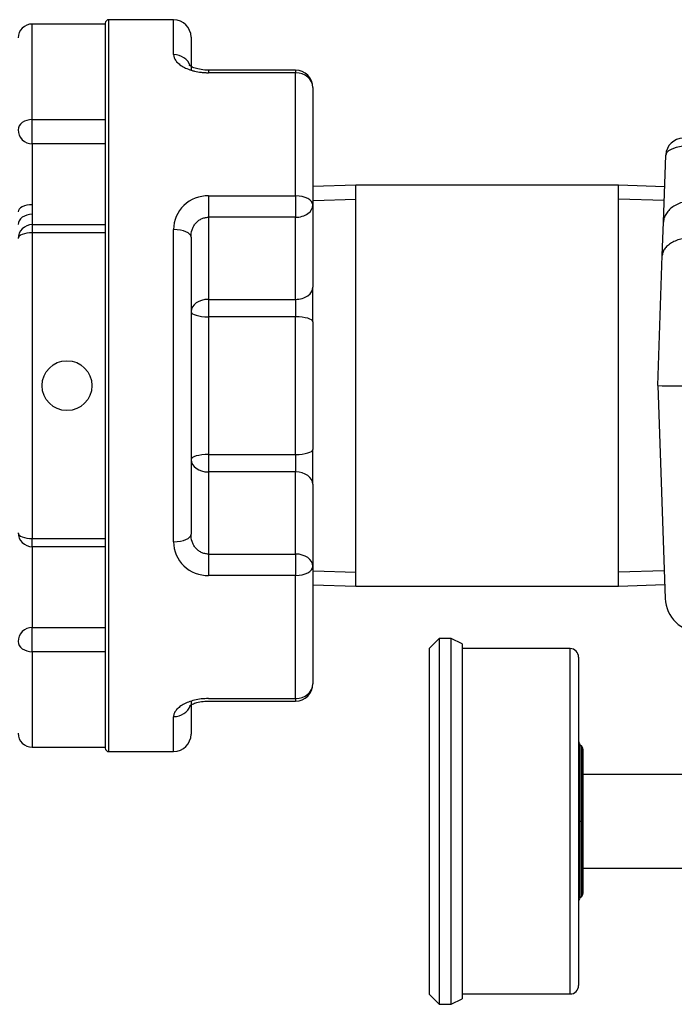
# Model space of a CAD drawing. Units: inches. Extents: x 5 to 340, y 6 to 44.
# Drawn here: x 16 to 21, y 17 to 25 of the extents above; entities that cross this region are included whole.
import ezdxf
from ezdxf.lldxf.tags import DXFTag

# ---------------------------------------------------------------- set-up
doc = ezdxf.new("R2010")
doc.units = ezdxf.units.IN
doc.header["$MEASUREMENT"] = 0
for name, color, linetype in [('BODY', 7, 'Continuous'), ('BRS2864', 7, 'Continuous'), ('CFN2072', 7, 'Continuous'), ('GTP2900', 7, 'Continuous'), ('TFL2079', 7, 'Continuous'), ('WTR40002', 7, 'Continuous')]:
    doc.layers.add(name, color=color, linetype=linetype)
tags = doc.linetypes.add('HIDDEN2', pattern=[0.1875, 0.125, -0.0625]).pattern_tags.tags
tags[6:7] = [DXFTag(74, 4), DXFTag(75, 0), DXFTag(340, '0'), DXFTag(46, 0.0), DXFTag(50, 0.0), DXFTag(44, 0.0), DXFTag(45, 0.0)]
tags[4:5] = [DXFTag(74, 4), DXFTag(75, 0), DXFTag(340, '0'), DXFTag(46, 0.0), DXFTag(50, 0.0), DXFTag(44, 0.0), DXFTag(45, 0.0)]

# ---------------------------------------------------------------- blocks, each defined once
blk = doc.blocks.new('SE18')
at = {"layer": 'BRS2864', "color": 7, "linetype": 'Continuous'}
for p, q in [((18.3632, 23.3454), (18.055, 23.3358)), ((18.3632, 20.4704), (18.3632, 23.3454)), ((20.2468, 23.3454), (18.3632, 23.3454)), ((20.2468, 20.4704), (20.2468, 23.3454)), ((20.5788, 23.3351), (20.2468, 23.3454)), ((18.055, 20.48), (18.3632, 20.4704)), ((18.3632, 20.4704), (20.2468, 20.4704)), ((20.2468, 20.4704), (20.5788, 20.4807))]:
    blk.add_line(p, q, dxfattribs=at)
at = {"layer": 'BRS2864', "color": 7, "linetype": 'HIDDEN2'}
for p, q in [((18.0581, 23.2359), (18.3632, 23.2454)), ((20.5757, 23.2352), (20.2468, 23.2454)), ((18.0581, 20.5799), (18.3632, 20.5704)), ((20.5757, 20.5806), (20.2468, 20.5704))]:
    blk.add_line(p, q, dxfattribs=at)
blk = doc.blocks.new('SE39')
at = {"layer": 'BODY', "color": 7, "linetype": 'Continuous'}
for p, q in [((16.04, 23.8165), (16.04, 24.5017)), ((16.565, 24.5017), (16.04, 24.5017)), ((16.04, 23.8165), (16.565, 23.8165)), ((16.04, 23.6429), (16.04, 23.8165)), ((16.04, 23.6429), (16.04, 23.2054)), ((16.565, 23.6429), (16.04, 23.6429)), ((16.04, 23.2054), (16.04, 23.1371)), ((16.04, 23.1371), (16.04, 23.0629)), ((16.04, 23.0629), (16.565, 23.0629)), ((16.04, 23.0629), (16.04, 23.0052)), ((16.04, 23.0052), (16.04, 20.8106)), ((16.565, 23.0052), (16.04, 23.0052)), ((16.04, 20.8106), (16.565, 20.8106)), ((16.04, 20.7529), (16.04, 20.8106)), ((16.565, 20.7529), (16.04, 20.7529)), ((16.04, 20.7529), (16.04, 20.1729)), ((16.04, 20.1729), (16.565, 20.1729)), ((16.04, 19.9993), (16.04, 20.1729)), ((16.04, 19.9993), (16.04, 19.3142)), ((16.565, 19.9993), (16.04, 19.9993)), ((16.04, 19.3142), (16.565, 19.3142))]:
    blk.add_line(p, q, dxfattribs=at)
blk.add_circle((16.29, 21.9079), 0.179, dxfattribs=at)
for centre, start, end in [((16.04, 24.4017), 90, 180), ((16.04, 23.7429), 180, 270), ((16.04, 22.9629), 90, 180), ((16.04, 20.8529), 180, 270), ((16.04, 20.0729), 90, 180), ((16.04, 19.4142), 180, 270)]:
    blk.add_arc(centre, 0.1, start, end, dxfattribs=at)
for centre, major_axis, ratio, start_param, end_param in [((16.04, 23.7429), (0.1, 0), 0.73584, 1.570796, 3.141593), ((16.04, 23.1545), (0.1, 0), 0.508757, 1.570796, 3.141593), ((16.04, 23.0627), (0.1, 0), 0.744084, 1.570796, 3.141593), ((16.04, 22.9629), (-0.1, 0), 0.423058, 4.712389, 6.283185), ((16.04, 20.8529), (-0.1, 0), 0.423058, 0, 1.570796), ((16.04, 20.0729), (-0.1, 0), 0.73584, 0, 1.570796)]:
    blk.add_ellipse(centre, major_axis=major_axis, ratio=ratio, start_param=start_param, end_param=end_param, dxfattribs=at)
blk = doc.blocks.new('SE50')
at = {"layer": 'WTR40002', "color": 7, "linetype": 'Continuous'}
for p, q in [((20.7117, 23.6829), (20.8341, 23.6829)), ((20.8341, 23.6829), (22.9628, 23.6829)), ((20.8341, 23.6356), (20.8341, 23.6829)), ((22.9628, 23.6356), (22.9628, 23.6829)), ((23.035, 23.6829), (23.0442, 23.667)), ((23.0442, 23.667), (23.14, 23.5843)), ((23.0475, 23.6829), (23.1988, 23.6829)), ((23.1988, 23.6829), (23.432, 23.6829)), ((23.1988, 23.6829), (23.1988, 23.678)), ((20.8341, 23.6356), (20.8202, 23.2392)), ((22.9628, 23.6356), (20.8341, 23.6356)), ((23.2006, 23.2238), (22.9628, 23.6356)), ((23.0711, 23.6204), (23.1086, 23.5554)), ((20.57, 23.0812), (20.5868, 23.5623)), ((24.247, 23.3887), (24.5891, 23.1789)), ((20.8195, 23.2392), (20.8117, 22.9728)), ((20.8202, 23.2392), (20.8195, 23.2392)), ((23.0245, 23.2392), (20.8202, 23.2392)), ((23.0245, 22.9604), (23.0245, 23.2392)), ((20.5616, 22.8411), (20.57, 23.0812)), ((20.8111, 22.9728), (20.7792, 21.9066)), ((20.8117, 22.9728), (20.8111, 22.9728)), ((21.93, 22.9728), (20.8117, 22.9728)), ((21.93, 22.9728), (21.93, 22.0947)), ((23.0245, 22.9604), (21.93, 22.9604)), ((25.639, 21.817), (25.3527, 22.9101)), ((25.4706, 22.9375), (25.5593, 22.9375)), ((26.2177, 20.4369), (25.5593, 22.9375)), ((20.529, 21.9079), (20.5616, 22.8411)), ((21.93, 22.8273), (23.5773, 22.8273)), ((21.93, 22.2154), (23.7314, 22.2154)), ((21.93, 22.0947), (21.3223, 22.0947)), ((21.3223, 22.0947), (21.4094, 20.1407)), ((25.5609, 22.0031), (25.5136, 22.0031)), ((25.5136, 22.0031), (26.2085, 20.1862)), ((26.323, 20.1858), (25.5609, 22.0031)), ((20.529, 21.9079), (20.5823, 20.382)), ((20.7792, 21.9066), (20.8321, 20.1407)), ((24.4732, 20.8593), (24.1483, 21.6835)), ((25.7847, 21.7388), (25.8393, 21.5287)), ((21.858, 20.8448), (21.8993, 19.6625)), ((22.707, 20.8593), (24.4732, 20.8593)), ((22.707, 20.8593), (22.707, 20.0329)), ((24.4732, 20.8593), (24.4732, 20.0329)), ((20.8321, 20.1407), (21.4094, 20.1407)), ((26.3228, 20.1862), (26.3228, 20.1862)), ((22.707, 20.0329), (26.3539, 20.0329)), ((22.707, 20.0329), (22.707, 19.5504)), ((22.0694, 19.5628), (22.3303, 19.8617)), ((21.8993, 19.6625), (21.9046, 19.6687)), ((21.9122, 19.292), (21.8993, 19.6625)), ((21.9005, 19.6271), (21.8993, 19.6625)), ((22.707, 19.5504), (22.4461, 19.2514)), ((26.3539, 19.5504), (22.707, 19.5504)), ((21.9392, 19.0464), (21.9464, 19.2514)), ((22.4461, 19.2514), (22.4297, 18.7829)), ((25.9467, 19.0621), (25.9551, 19.112)), ((25.9854, 19.1053), (25.9778, 19.0605)), ((25.891, 18.7829), (25.9156, 19.0638)), ((25.9223, 18.7829), (25.9467, 19.0621)), ((25.9778, 19.0605), (25.9535, 18.7829)), ((21.9345, 18.7829), (22.4297, 18.7829)), ((22.4297, 18.7829), (25.891, 18.7829)), ((22.4297, 18.7829), (22.4461, 18.3144)), ((25.9223, 18.7829), (25.891, 18.7829)), ((25.9535, 18.7829), (25.9223, 18.7829)), ((25.9535, 18.7829), (26.3539, 18.7829)), ((21.9464, 18.3144), (21.9392, 18.5195)), ((22.4461, 18.3144), (22.707, 18.0155)), ((22.707, 18.0155), (26.3539, 18.0155)), ((22.707, 17.5329), (22.707, 18.0155)), ((22.3303, 17.7041), (22.0694, 18.003)), ((26.3539, 17.5329), (22.707, 17.5329)), ((25.4327, 17.5329), (25.4327, 17.498)), ((25.4362, 17.5329), (25.4362, 17.498)), ((25.4414, 17.5019), (25.4414, 17.5329)), ((25.744, 17.5019), (25.744, 17.5329)), ((25.7488, 17.498), (25.7488, 17.5329)), ((25.7492, 17.498), (25.7492, 17.5329)), ((25.7506, 17.498), (25.7506, 17.5329)), ((25.438, 17.5019), (25.438, 17.498)), ((25.4414, 17.5019), (25.744, 17.5019)), ((25.7463, 17.498), (25.7463, 17.5019))]:
    blk.add_line(p, q, dxfattribs=at)
for centre, radius, start, end in [((20.7117, 23.5579), 0.125, 90, 178), ((22.9628, 23.5579), 0.125, 30, 90), ((23.0328, 23.558), 0.1249, 88.97421, 90), ((23.0306, 21.021), 2.6619, 62.80935, 89.90571), ((23.035, 20.9439), 2.739, 22.75, 90), ((24.5923, 22.6829), 1, 14.74991, 80.92537), ((24.4961, 22.6733), 1.0097, 15.16935, 75.29414), ((72.7182, 53.1827), 57.7414, 210.837393, 210.908682), ((24.498, 22.6763), 0.886, 15.29438, 66.99651), ((23.0258, 22.4132), 0.8259, 79.31709, 90.08615), ((23.1927, 23.2869), 0.0636, 257.51428, 277.15893), ((23.0416, 21.0108), 2.6637, 21.87156, 54.48165), ((23.0297, 21.7673), 1.193, 62.67923, 90.24935), ((15.3363, 20.4264), 8.5836, 12.02967, 16.24271), ((23.0386, 21.243), 1.194, 21.65088, 54.52859), ((20.7175, 33.6435), 11.7371, 269.08001, 270.3012), ((16.451, 18.8275), 9.7692, 13.23445, 16.05194), ((20.8321, 20.3907), 0.25, 182, 269.63888), ((21.4094, 19.6507), 0.49, 2, 90.24039), ((22.707, 19.5329), 0.5, 90, 138.88198), ((22.4461, 19.234), 0.5, 138.88198, 178), ((26.258, 19.0338), 0.3437, 73.79696, 175), ((26.258, 19.0349), 0.3125, 72.1247, 165.72684), ((26.258, 19.036), 0.2813, 70.05905, 165.72684), ((12.986, 19.076), 8.9532, 358.12431, 359.81061), ((12.986, 18.4899), 8.9532, 0.18939, 1.87569), ((22.4461, 18.3318), 0.5, 182, 221.11802), ((22.707, 18.0329), 0.5, 221.11802, 270)]:
    blk.add_arc(centre, radius, start, end, dxfattribs=at)
for centre, major_axis, ratio, start_param, end_param in [((20.8368, 23.5579), (-0.25, 0.0039), 0.310598, 4.728083, 6.277183), ((22.9628, 23.5579), (0.1083, 0.0625), 0.566409, 0, 1.254742), ((23.143, 23.6619), (0.0719, 0.0415), 0.913773, 3.141593, 4.19047), ((23.1805, 23.5969), (0.0719, 0.0415), 0.861711, 3.141593, 4.205618), ((23.5773, 22.0498), (0.6946, 1.3295), 0.270218, 0.065423, 1.093503), ((23.7314, 21.9549), (0.8715, 1.2208), 0.101915, 0.085604, 1.428991), ((25.3527, 22.9057), (0.1209, 0.0317), 0.033761, 0.214289, 1.561951), ((24.1483, 21.423), (1.3946, 0.5524), 0.161775, 0.150978, 1.506802), ((25.6666, 21.707), (0.1209, 0.0317), 0.033763, 0.207174, 1.43761), ((25.7211, 21.4969), (0.1211, 0.0311), 0.0544, 0.20683, 1.180216), ((26.433, 20.2829), (0, 0.25), 0.973976, 1.967859, 2.808716), ((21.9536, 20.1905), (-0.3767, 0.3288), 0.13168, 1.685239, 3.141593), ((22.707, 19.5329), (-0.3767, 0.3288), 0.026299, 4.735341, 6.283185), ((21.9046, 19.7066), (-0.1648, 0.1439), 0.13168, 1.685239, 3.141593), ((22.4461, 19.234), (-0.3767, 0.3288), 0.026299, 4.735341, 6.283185), ((22.4461, 19.234), (-0.4997, 0.0174), 0.034878, 4.713607, 6.283185), ((25.9854, 19.1043), (-0.0303, 0.0077), 0.033823, 4.720993, 6.283185), ((25.9156, 19.0649), (0.0311, -0.0027), 0.034767, 4.715431, 6.277623), ((25.9778, 19.0594), (-0.0311, 0.0027), 0.034767, 4.715431, 6.277623), ((22.4461, 18.3318), (-0.4997, -0.0174), 0.034878, 0, 1.569578), ((22.4461, 18.3318), (-0.3767, -0.3288), 0.026299, 0, 1.547844), ((22.707, 18.0329), (-0.3767, -0.3288), 0.026299, 0, 1.547844)]:
    blk.add_ellipse(centre, major_axis=major_axis, ratio=ratio, start_param=start_param, end_param=end_param, dxfattribs=at)
for points, degree, knots in [([(23.0506, 23.6469), (23.0496, 23.648), (23.0493, 23.6502), (23.0481, 23.6571), (23.0471, 23.6619), (23.0442, 23.667)], 3, [0, 0, 0, 0, 0.5, 0.5, 1, 1, 1, 1]), ([(23.2006, 23.2238), (23.203, 23.2227), (23.2056, 23.2218), (23.2111, 23.2218), (23.2134, 23.2232), (23.2172, 23.2286), (23.2175, 23.2328), (23.2181, 23.2448), (23.2172, 23.2528), (23.2137, 23.2766), (23.2102, 23.2922), (23.1987, 23.3381), (23.1896, 23.3677), (23.1599, 23.4534), (23.1369, 23.5065), (23.1086, 23.5554)], 3, [0, 0, 0, 0, 0.015625, 0.015625, 0.03125, 0.03125, 0.0625, 0.0625, 0.125, 0.125, 0.25, 0.25, 0.5, 0.5, 1, 1, 1, 1]), ([(23.1769, 23.5226), (23.2018, 23.481), (23.2173, 23.4322), (23.2318, 23.3478), (23.2353, 23.3177), (23.2355, 23.2701), (23.2353, 23.2536), (23.2288, 23.2334), (23.2272, 23.2295), (23.2218, 23.222), (23.2177, 23.2186), (23.2065, 23.2161), (23.2002, 23.2171), (23.1891, 23.2203), (23.1839, 23.2225), (23.1789, 23.2248)], 3, [0, 0, 0, 0, 0.5, 0.5, 0.75, 0.75, 0.875, 0.875, 0.90625, 0.90625, 0.9375, 0.9375, 0.96875, 0.96875, 1, 1, 1, 1]), ([(20.8195, 23.2392), (20.8032, 23.2395), (20.7872, 23.2387), (20.7637, 23.2361), (20.7559, 23.235), (20.7404, 23.2322), (20.7327, 23.2305), (20.7103, 23.2249), (20.6961, 23.2202), (20.6693, 23.2089), (20.6565, 23.2024), (20.6336, 23.1878), (20.6232, 23.1799), (20.6095, 23.1669), (20.6052, 23.1623), (20.5974, 23.1531), (20.5938, 23.1483), (20.5843, 23.1338), (20.5793, 23.1237), (20.574, 23.1079), (20.5727, 23.1026), (20.5707, 23.092), (20.5702, 23.0865), (20.57, 23.0812)], 3, [0, 0, 0, 0, 0.125, 0.125, 0.1875, 0.1875, 0.25, 0.25, 0.375, 0.375, 0.5, 0.5, 0.625, 0.625, 0.6875, 0.6875, 0.75, 0.75, 0.875, 0.875, 0.9375, 0.9375, 1, 1, 1, 1]), ([(20.8111, 22.9728), (20.7949, 22.9732), (20.7788, 22.9727), (20.7552, 22.9706), (20.7474, 22.9697), (20.7319, 22.9675), (20.7242, 22.9661), (20.7017, 22.9615), (20.6875, 22.9576), (20.6606, 22.9483), (20.6479, 22.9428), (20.6249, 22.9307), (20.6146, 22.9241), (20.6008, 22.9131), (20.5965, 22.9093), (20.5887, 22.9016), (20.5852, 22.8976), (20.5757, 22.8854), (20.5707, 22.8769), (20.5655, 22.8637), (20.5642, 22.8592), (20.5623, 22.8502), (20.5617, 22.8456), (20.5616, 22.8411)], 3, [0, 0, 0, 0, 0.125, 0.125, 0.1875, 0.1875, 0.25, 0.25, 0.375, 0.375, 0.5, 0.5, 0.625, 0.625, 0.6875, 0.6875, 0.75, 0.75, 0.875, 0.875, 0.9375, 0.9375, 1, 1, 1, 1]), ([(25.4706, 22.9375), (25.4917, 22.8569), (25.5128, 22.7764), (25.534, 22.6958), (25.6176, 22.3768), (25.7012, 22.0578), (25.7847, 21.7388)], 3, [0, 0, 0, 0, 0.201633, 0.201633, 0.201633, 1, 1, 1, 1]), ([(21.3223, 22.0947), (21.3299, 22.0947), (21.3371, 22.0923), (21.3501, 22.0853), (21.3561, 22.0808), (21.3726, 22.0663), (21.3821, 22.0553), (21.4003, 22.0326), (21.4089, 22.0209), (21.4257, 21.997), (21.4337, 21.9849), (21.4575, 21.9484), (21.4727, 21.9237), (21.5024, 21.8739), (21.5169, 21.8488), (21.5595, 21.7729), (21.5868, 21.7216), (21.6388, 21.618), (21.6635, 21.5658), (21.7328, 21.4074), (21.7728, 21.2995), (21.8106, 21.1602), (21.8176, 21.1321), (21.8301, 21.0754), (21.8356, 21.0468), (21.8498, 20.9607), (21.856, 20.903), (21.858, 20.8448)], 3, [0, 0, 0, 0, 0.015625, 0.015625, 0.03125, 0.03125, 0.0625, 0.0625, 0.09375, 0.09375, 0.125, 0.125, 0.1875, 0.1875, 0.25, 0.25, 0.375, 0.375, 0.5, 0.5, 0.75, 0.75, 0.8125, 0.8125, 0.875, 0.875, 1, 1, 1, 1]), ([(21.9536, 20.1037), (21.9707, 20.1232), (21.9864, 20.1466), (22.0007, 20.1677), (22.0151, 20.1938), (22.0273, 20.2159), (22.0416, 20.2454), (22.0508, 20.2641), (22.0679, 20.3008), (22.0865, 20.3406), (22.0956, 20.3595), (22.1117, 20.3932), (22.126, 20.4205), (22.162, 20.4896), (22.1997, 20.5451), (22.2445, 20.611), (22.2954, 20.6638), (22.3517, 20.7223), (22.4147, 20.7643), (22.4825, 20.8095), (22.5546, 20.8336), (22.5921, 20.8462), (22.6299, 20.8526), (22.6688, 20.8593), (22.707, 20.8593)], 2, [0, 0, 0, 0.0625, 0.0625, 0.125, 0.125, 0.1875, 0.1875, 0.25, 0.25, 0.3125, 0.3125, 0.375, 0.375, 0.5, 0.5, 0.625, 0.625, 0.75, 0.75, 0.875, 0.875, 0.9375, 0.9375, 1, 1, 1]), ([(24.4732, 20.8593), (24.4952, 20.8545), (24.541, 20.8446), (24.6087, 20.8264), (24.6785, 20.8055), (24.7712, 20.7749), (24.8872, 20.7319), (25.0235, 20.676), (25.1581, 20.6173), (25.2903, 20.5579), (25.4188, 20.499), (25.5549, 20.4361), (25.6836, 20.3781), (25.8082, 20.3233), (25.8981, 20.2852), (25.9675, 20.2574), (26.0245, 20.2356), (26.0828, 20.2147), (26.1373, 20.1976), (26.1805, 20.1872), (26.1992, 20.1866), (26.2085, 20.1862)], 3, [0, 0, 0, 0, 0.029662, 0.061699, 0.092207, 0.125509, 0.190331, 0.255561, 0.321161, 0.387047, 0.452196, 0.516438, 0.59939, 0.660349, 0.729929, 0.764669, 0.798762, 0.85164, 0.902481, 0.951761, 1, 1, 1, 1]), ([(26.3228, 20.183), (26.3228, 20.183), (26.3228, 20.183), (26.3219, 20.1825), (26.3205, 20.1821), (26.3156, 20.1812), (26.3116, 20.1808), (26.3064, 20.1803)], 3, [0.1215205, 0.1215205, 0.1215205, 0.1215205, 0.125, 0.125, 0.25, 0.25, 0.4232865, 0.4232865, 0.4232865, 0.4232865]), ([(26.3506, 20.1325), (26.3471, 20.1378), (26.3368, 20.1562), (26.3281, 20.173), (26.3228, 20.1862)], 3, [0.92547831, 0.92547831, 0.92547831, 0.92547831, 0.94434331, 1, 1, 1, 1]), ([(21.9549, 18.2382), (21.9552, 18.237), (21.9557, 18.2339), (21.9558, 18.2335), (21.9558, 18.2333), (21.9558, 18.2333)], 3, [0, 0, 0, 0, 0.0811136, 0.238054, 0.2934776, 0.2934776, 0.2934776, 0.2934776])]:
    blk.add_open_spline(points, degree=degree, knots=knots, dxfattribs=at)
blk.add_open_spline([(21.9046, 19.6687), (21.9843, 19.76), (21.8739, 20.0123), (21.9536, 20.1037)], degree=3, dxfattribs=at)
blk = doc.blocks.new('SE75')
at = {"layer": 'TFL2079', "color": 7, "linetype": 'Continuous'}
for p, q in [((16.565, 24.5079), (16.565, 19.3079)), ((16.59, 19.2829), (16.59, 24.5329)), ((17.055, 24.5329), (16.59, 24.5329)), ((17.055, 24.2822), (17.055, 24.5329)), ((17.18, 24.4079), (17.18, 24.1691)), ((17.305, 24.1706), (17.305, 24.1525)), ((17.93, 24.1706), (17.305, 24.1706)), ((17.93, 24.1706), (17.93, 24.1525)), ((17.93, 24.1525), (17.305, 24.1525)), ((17.93, 23.269), (17.93, 24.1525)), ((18.055, 24.0456), (18.055, 23.2042)), ((17.305, 23.269), (17.93, 23.269)), ((17.305, 23.269), (17.305, 23.1158)), ((17.93, 23.269), (17.93, 23.1158)), ((18.055, 23.2042), (18.055, 22.6152)), ((17.305, 23.1158), (17.305, 22.5268)), ((17.93, 23.1158), (17.305, 23.1158)), ((17.93, 22.5268), (17.93, 23.1158)), ((17.055, 20.7884), (17.055, 23.0274)), ((17.18, 22.9741), (17.18, 20.8417)), ((18.055, 22.3649), (18.055, 22.6152)), ((17.305, 22.5268), (17.93, 22.5268)), ((17.305, 22.5268), (17.305, 22.4016)), ((17.93, 22.5268), (17.93, 22.4016)), ((17.305, 22.4016), (17.305, 21.4142)), ((17.93, 22.4016), (17.305, 22.4016)), ((17.93, 21.4142), (17.93, 22.4016)), ((18.055, 22.3649), (18.055, 21.4509)), ((17.305, 21.4142), (17.93, 21.4142)), ((17.305, 21.4142), (17.305, 21.2891)), ((17.93, 21.4142), (17.93, 21.2891)), ((18.055, 21.2007), (18.055, 21.4509)), ((17.305, 21.2891), (17.305, 20.7001)), ((17.93, 21.2891), (17.305, 21.2891)), ((17.93, 20.7001), (17.93, 21.2891)), ((18.055, 21.2007), (18.055, 20.6117)), ((17.305, 20.7001), (17.93, 20.7001)), ((17.305, 20.7001), (17.305, 20.5469)), ((17.93, 20.7001), (17.93, 20.5469)), ((18.055, 20.6117), (18.055, 19.7702)), ((17.93, 20.5469), (17.305, 20.5469)), ((17.93, 19.6633), (17.93, 20.5469)), ((17.18, 19.6467), (17.18, 19.4079)), ((17.305, 19.6633), (17.93, 19.6633)), ((17.305, 19.6452), (17.305, 19.6452)), ((17.305, 19.6452), (17.93, 19.6452)), ((17.93, 19.6633), (17.93, 19.6452)), ((17.055, 19.2829), (17.055, 19.5336)), ((16.59, 19.2829), (17.055, 19.2829))]:
    blk.add_line(p, q, dxfattribs=at)
for centre, radius, start, end in [((16.59, 24.5079), 0.025, 90, 180), ((17.055, 24.4079), 0.125, 0, 90), ((17.93, 24.0456), 0.125, 0, 90), ((17.2969, 23.0272), 0.2419, 88.09175, 179.93171), ((17.297, 20.7887), 0.242, 180.07577, 271.90076), ((17.93, 19.7702), 0.125, 270, 0), ((17.055, 19.4079), 0.125, 270, 0), ((16.59, 19.3079), 0.025, 180, 270)]:
    blk.add_arc(centre, radius, start, end, dxfattribs=at)
for centre, major_axis, ratio, start_param, end_param in [((17.055, 24.1691), (-0.125, 0), 0.904493, 3.444672, 4.712389), ((17.93, 24.0456), (-0.125, 0), 0.85508, 3.141593, 4.712389), ((17.93, 23.2042), (-0.125, 0), 0.518497, 3.141593, 4.712389), ((17.93, 23.2042), (-0.125, 0), 0.707107, 1.570796, 3.141593), ((17.055, 22.9741), (-0.125, 0), 0.426489, 3.141593, 4.712389), ((17.93, 22.6152), (-0.125, 0), 0.707107, 1.570796, 3.141593), ((17.305, 22.4384), (-0.125, 0), 0.707107, 4.712389, 6.283185), ((17.305, 22.4384), (-0.125, 0), 0.293859, 0, 1.570796), ((17.93, 22.3649), (-0.125, 0), 0.293859, 3.141593, 4.712389), ((17.305, 21.3774), (0.125, 0), 0.293859, 1.570796, 3.141593), ((17.93, 21.4509), (0.125, 0), 0.293859, 4.712389, 6.283185), ((17.305, 21.3774), (0.125, 0), 0.707107, 3.141593, 4.712389), ((17.93, 21.2007), (0.125, 0), 0.707107, 0, 1.570796), ((17.055, 20.8417), (0.125, 0), 0.426489, 4.712389, 6.283185), ((17.93, 20.6117), (0.125, 0), 0.707107, 0, 1.570796), ((17.93, 20.6117), (0.125, 0), 0.518497, 4.712389, 6.283185), ((17.93, 19.7702), (0.125, 0), 0.85508, 4.712389, 6.283185), ((17.055, 19.6467), (0.125, 0), 0.904493, 4.712389, 5.974678)]:
    blk.add_ellipse(centre, major_axis=major_axis, ratio=ratio, start_param=start_param, end_param=end_param, dxfattribs=at)
for points, knots in [([(17.055, 24.2822), (17.055, 24.2748), (17.0564, 24.2674), (17.0621, 24.2524), (17.0664, 24.2448), (17.078, 24.2298), (17.0852, 24.2225), (17.098, 24.212), (17.1026, 24.2085), (17.1126, 24.2017), (17.118, 24.1984), (17.135, 24.1888), (17.1474, 24.183), (17.1678, 24.1751), (17.1748, 24.1727), (17.1895, 24.1681), (17.1972, 24.166), (17.2205, 24.1604), (17.2367, 24.1575), (17.2618, 24.1545), (17.2704, 24.1538), (17.2877, 24.1528), (17.2963, 24.1525), (17.305, 24.1525)], [0, 0, 0, 0, 0.125, 0.125, 0.25, 0.25, 0.375, 0.375, 0.4375, 0.4375, 0.5, 0.5, 0.625, 0.625, 0.6875, 0.6875, 0.75, 0.75, 0.875, 0.875, 0.9375, 0.9375, 1, 1, 1, 1]), ([(17.3049, 24.1706), (17.3046, 24.1706), (17.2881, 24.1699), (17.2513, 24.1738), (17.2085, 24.1842), (17.1802, 24.197), (17.17, 24.2045), (17.1688, 24.2058), (17.1688, 24.2057)], [0, 0, 0, 0, 0.0021114, 0.1645046, 0.3284, 0.4728585, 0.6039698, 0.6688761, 0.6688761, 0.6688761, 0.6688761]), ([(17.18, 22.9741), (17.18, 22.9919), (17.1825, 23.0091), (17.1904, 23.0339), (17.1939, 23.0421), (17.202, 23.0574), (17.2068, 23.0647), (17.2179, 23.0782), (17.2242, 23.0844), (17.2378, 23.0953), (17.2453, 23.1), (17.2613, 23.1078), (17.2696, 23.1107), (17.2869, 23.1147), (17.296, 23.1158), (17.305, 23.1158)], [0, 0, 0, 0, 0.25, 0.25, 0.375, 0.375, 0.5, 0.5, 0.625, 0.625, 0.75, 0.75, 0.875, 0.875, 1, 1, 1, 1]), ([(17.305, 20.7001), (17.296, 20.7001), (17.2872, 20.7011), (17.2699, 20.705), (17.2614, 20.708), (17.2455, 20.7157), (17.238, 20.7204), (17.2242, 20.7314), (17.218, 20.7375), (17.207, 20.7509), (17.2021, 20.7583), (17.1939, 20.7736), (17.1905, 20.7816), (17.1825, 20.8067), (17.18, 20.824), (17.18, 20.8417)], [0, 0, 0, 0, 0.125, 0.125, 0.25, 0.25, 0.375, 0.375, 0.5, 0.5, 0.625, 0.625, 0.75, 0.75, 1, 1, 1, 1]), ([(17.305, 19.6633), (17.2877, 19.6633), (17.2706, 19.6623), (17.2372, 19.6584), (17.2207, 19.6555), (17.1897, 19.648), (17.1751, 19.6435), (17.1476, 19.6329), (17.135, 19.6271), (17.1182, 19.6176), (17.1128, 19.6143), (17.1028, 19.6075), (17.0981, 19.604), (17.0852, 19.5933), (17.0781, 19.586), (17.0665, 19.5711), (17.0622, 19.5635), (17.0564, 19.5485), (17.055, 19.541), (17.055, 19.5336)], [0, 0, 0, 0, 0.125, 0.125, 0.25, 0.25, 0.375, 0.375, 0.5, 0.5, 0.5625, 0.5625, 0.625, 0.625, 0.75, 0.75, 0.875, 0.875, 1, 1, 1, 1]), ([(17.1687, 19.61), (17.1687, 19.61), (17.169, 19.6102), (17.1743, 19.6152), (17.1961, 19.6267), (17.2313, 19.6379), (17.271, 19.6449), (17.2952, 19.6444), (17.305, 19.6442)], [0.3343652, 0.3343652, 0.3343652, 0.3343652, 0.3515682, 0.4820366, 0.6201833, 0.760288, 0.9168871, 1, 1, 1, 1])]:
    blk.add_open_spline(points, degree=3, knots=knots, dxfattribs=at)
blk = doc.blocks.new('SE91')
at = {"layer": 'GTP2900', "color": 7, "linetype": 'Continuous'}
for p, q in [((18.9613, 20.0954), (18.8913, 20.0254)), ((18.9613, 20.0954), (18.9613, 17.4704)), ((19.0463, 20.0954), (18.9613, 20.0954)), ((19.0463, 17.4704), (19.0463, 20.0954)), ((19.1263, 20.0554), (19.0463, 20.0954)), ((18.8913, 17.5404), (18.8913, 20.0254)), ((19.1263, 20.0554), (19.1263, 17.5104)), ((19.9013, 20.0214), (19.1263, 20.0214)), ((19.9013, 17.5444), (19.9013, 20.0214)), ((19.9613, 19.9614), (19.9613, 17.6044)), ((19.9703, 19.3348), (19.9834, 19.3217)), ((19.9703, 19.3348), (19.9703, 18.7829)), ((19.9834, 18.7829), (19.9834, 19.3217)), ((19.9925, 19.2998), (19.9925, 18.7829)), ((21.0277, 19.2179), (21.0277, 19.1852)), ((21.0277, 19.2179), (21.0919, 19.2179)), ((21.0919, 19.2179), (21.1063, 19.2179)), ((20.9305, 19.1179), (19.9925, 19.1179)), ((19.9703, 18.7829), (19.9613, 18.7829)), ((19.9703, 18.7829), (19.9834, 18.7829)), ((19.9703, 18.7829), (19.9703, 18.231)), ((19.9834, 18.2441), (19.9834, 18.7829)), ((19.9834, 18.7829), (19.9925, 18.7829)), ((19.9925, 18.7829), (19.9925, 18.266)), ((19.9925, 18.4479), (20.9305, 18.4479)), ((21.0277, 18.3806), (21.0277, 18.3479)), ((21.0919, 18.3479), (21.0277, 18.3479)), ((21.0919, 18.3479), (21.1063, 18.3479)), ((19.9834, 18.2441), (19.9703, 18.231)), ((18.8913, 17.5404), (18.9613, 17.4704)), ((19.1263, 17.5444), (19.9013, 17.5444)), ((18.9613, 17.4704), (19.0463, 17.4704)), ((19.0463, 17.4704), (19.1263, 17.5104))]:
    blk.add_line(p, q, dxfattribs=at)
for centre, radius, start, end in [((19.9013, 19.9614), 0.06, 0, 90), ((19.9923, 19.3568), 0.031, 180, 225), ((19.9615, 19.2998), 0.031, 0, 45), ((21.4904, 18.9714), 0.4686, 148.25812, 156.36766), ((21.5088, 18.6013), 0.4879, 203.36594, 211.28846), ((19.9923, 18.2091), 0.031, 135, 180), ((19.9615, 18.266), 0.031, 315, 0), ((19.9013, 17.6044), 0.06, 270, 0)]:
    blk.add_arc(centre, radius, start, end, dxfattribs=at)

msp = doc.modelspace()

# ---------------------------------------------------------------- block references
at = {"layer": 'CFN2072'}
for name in ['SE39', 'SE75', 'SE50', 'SE18', 'SE91']:
    msp.add_blockref(name, (0, 0), dxfattribs=at)

doc.saveas('drawing.dxf')
